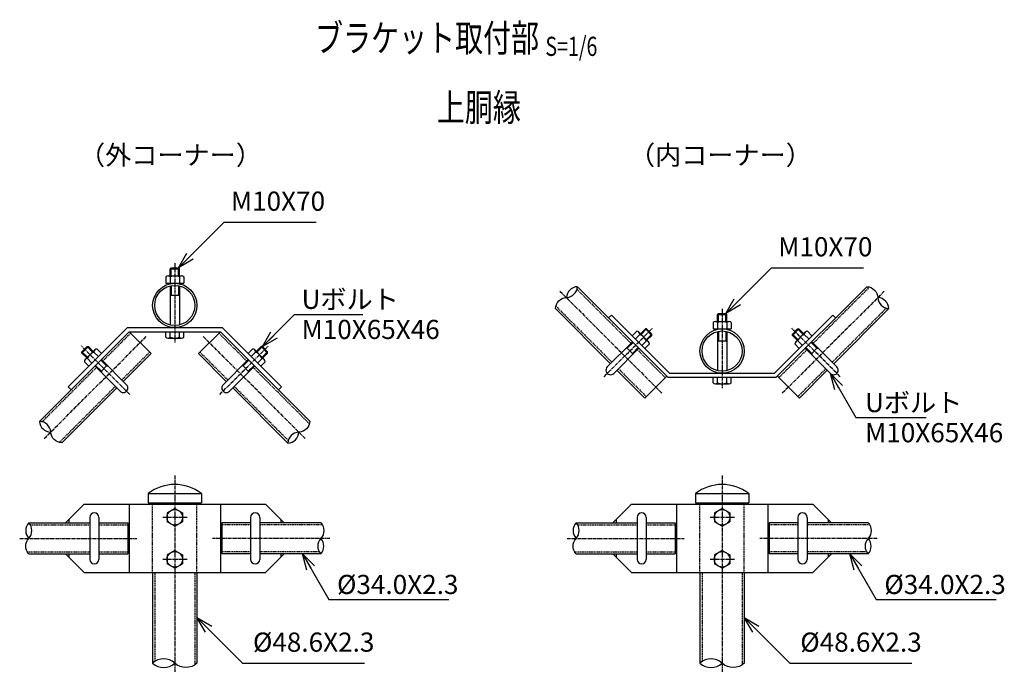
# Model space of a CAD drawing. Units: millimetres. Extents: x 831 to 7158, y 410 to 6395.
# Drawn here: x 5615 to 6695, y 1303 to 2018 of the extents above; entities that cross this region are included whole.
import ezdxf
from ezdxf.enums import TextEntityAlignment as Align

# ---------------------------------------------------------------- set-up
doc = ezdxf.new("R2010")
doc.units = ezdxf.units.MM
doc.header["$LTSCALE"] = 0.2
doc.linetypes.add('CENTER2', pattern=[28.575, 19.05, -3.175, 3.175, -3.175])
doc.linetypes.add('DASHED2', pattern=[9.525, 6.35, -3.175])
for name, color, linetype in [('CENTER', 6, 'CENTER2'), ('DASH', 30, 'DASHED2'), ('L', 7, 'Continuous'), ('M', 82, 'Continuous'), ('TEXT', 150, 'Continuous')]:
    doc.layers.add(name, color=color, linetype=linetype)
doc.styles.add('NCE', font='romans.shx', dxfattribs={"width": 0.8, "bigfont": 'extfont.shx'})
doc.styles.get("Standard").update_dxf_attribs({"font": 'romans.shx', "width": 0.8, "bigfont": 'extfont.shx'})
doc.dimstyles.new('NCE_new_6', dxfattribs={"dimscale": 6, "dimtxt": 3.5, "dimasz": 3, "dimexe": 1, "dimexo": 1, "dimgap": 1, "dimtad": 1, "dimdsep": 46, "dimtxsty": 'NCE', "dimblk": 'OPEN30', "dimcen": 0, "dimclrd": 7, "dimclre": 7, "dimclrt": 256, "dimaunit": 1, "dimadec": 1, "dimazin": 0, "dimtfac": 1, "dimtix": 1, "dimtmove": 2, "dimatfit": 2, "dimldrblk": 'OPEN30', "dimfxl": 0, "dimtolj": 1, "dimtzin": 0, "dimarcsym": 0})

# ---------------------------------------------------------------- blocks, each defined once
blk = doc.blocks.new('Break_Pipe')
blk.add_lwpolyline([(-0.5, 0, -0.388235), (0, 0)], format="xyb")
for centre, start, end in [((0.25, -0.273), 47.5641, 132.4359), ((0.25, 0.273), 227.5641, 312.4359)]:
    blk.add_arc(centre, 0.37, start, end)
blk = doc.blocks.new('_OPEN30')
at = {"color": 0, "linetype": 'ByBlock'}
for p, q in [((-1, 0.268), (0, 0)), ((0, 0), (-1, -0.268)), ((0, 0), (-1, 0))]:
    blk.add_line(p, q, dxfattribs=at)
blk = doc.blocks.new('Title & Scale')
at = {"layer": 'TEXT', "width": 0.75}
blk.add_attdef('図面名', text='', height=5, dxfattribs=at).set_placement((0, 0), align=Align.BOTTOM_RIGHT)
blk.add_attdef('縮尺', text='', height=3.5, dxfattribs=at).set_placement((0, -0.3), align=Align.BOTTOM_LEFT)
blk = doc.blocks.new('キャップ(48.6)')
at = {"layer": 'M'}
for p, q in [((-29.3, 0), (-29.3, -10)), ((-29.3, 0), (29.3, 0)), ((29.3, 0), (29.3, -10)), ((-29.3, -10), (29.3, -10))]:
    blk.add_line(p, q, dxfattribs=at)
blk.add_arc((0, -37.9), 47.9, 52.3148, 127.6837, dxfattribs=at)

msp = doc.modelspace()

# ---------------------------------------------------------------- linework, layer by layer
at = {"layer": 'CENTER'}
for p, q in [((5785.394, 1751.12), (5785.394, 1664.12)), ((6207.595, 1720.513), (6319.762, 1608.346)), ((6563.192, 1720.513), (6451.025, 1608.346)), ((6385.394, 1701.12), (6385.394, 1614.12)), ((6256.02, 1626.834), (6309.053, 1679.867)), ((6514.767, 1626.834), (6461.734, 1679.867)), ((5642.315, 1559.002), (5754.485, 1671.171)), ((5928.469, 1559.005), (5816.303, 1671.171)), ((5735.997, 1607.429), (5682.964, 1660.462)), ((5834.79, 1607.429), (5887.823, 1660.462)), ((5785.394, 1518.648), (5785.394, 1302.87)), ((6385.394, 1518.648), (6385.394, 1302.87)), ((5798.894, 1472.65), (5771.894, 1472.65)), ((6398.894, 1472.65), (6371.894, 1472.65)), ((5615.378, 1449.65), (5743.894, 1449.65)), ((5955.409, 1449.65), (5826.894, 1449.65)), ((6215.378, 1449.65), (6343.894, 1449.65)), ((6555.409, 1449.65), (6426.894, 1449.65)), ((5798.894, 1426.65), (5771.894, 1426.65)), ((6398.894, 1426.65), (6371.894, 1426.65))]:
    msp.add_line(p, q, dxfattribs=at)
at = {"layer": 'DASH'}
for p, q in [((6226.241, 1722.657), (6285.506, 1663.391)), ((6546.906, 1725.016), (6485.281, 1663.391)), ((6203.092, 1704.227), (6264.717, 1642.602)), ((6565.335, 1701.867), (6506.07, 1642.602)), ((5706.511, 1643.986), (5737.019, 1674.494)), ((5864.276, 1643.986), (5833.768, 1674.494)), ((5727.3, 1623.198), (5757.808, 1653.706)), ((5843.487, 1623.198), (5812.979, 1653.706)), ((6292.577, 1656.32), (6323.085, 1625.812)), ((6478.21, 1656.32), (6447.702, 1625.812)), ((5639.907, 1577.383), (5699.44, 1636.915)), ((5932.972, 1575.291), (5871.347, 1636.915)), ((6271.788, 1635.531), (6302.296, 1605.023)), ((6498.999, 1635.531), (6468.491, 1605.023)), ((5658.871, 1554.769), (5720.229, 1616.126)), ((5909.823, 1556.861), (5850.558, 1616.126)), ((5761.094, 1412.15), (5761.094, 1487.15)), ((5763.394, 1488.65), (5763.394, 1487.15)), ((5807.394, 1488.65), (5807.394, 1487.15)), ((5809.693, 1412.15), (5809.693, 1487.15)), ((6361.094, 1412.15), (6361.094, 1487.15)), ((6363.394, 1488.65), (6363.394, 1487.15)), ((6407.394, 1488.65), (6407.394, 1487.15)), ((6409.693, 1412.15), (6409.693, 1487.15)), ((5627.046, 1464.35), (5692.259, 1464.35)), ((5702.259, 1464.35), (5733.894, 1464.35)), ((5868.528, 1464.35), (5836.894, 1464.35)), ((5947.078, 1464.35), (5878.528, 1464.35)), ((6227.046, 1464.35), (6292.259, 1464.35)), ((6302.259, 1464.35), (6333.894, 1464.35)), ((6468.528, 1464.35), (6436.894, 1464.35)), ((6547.078, 1464.35), (6478.528, 1464.35)), ((5623.709, 1434.95), (5692.259, 1434.95)), ((5702.259, 1434.95), (5733.894, 1434.95)), ((5868.528, 1434.95), (5836.894, 1434.95)), ((5943.741, 1434.95), (5878.528, 1434.95)), ((6223.709, 1434.95), (6292.259, 1434.95)), ((6302.259, 1434.95), (6333.894, 1434.95)), ((6468.528, 1434.95), (6436.894, 1434.95)), ((6543.741, 1434.95), (6478.528, 1434.95)), ((5763.394, 1412.15), (5763.394, 1314.654)), ((5807.393, 1412.15), (5807.393, 1311.086)), ((6363.394, 1412.15), (6363.394, 1314.654)), ((6407.393, 1412.15), (6407.393, 1311.086))]:
    msp.add_line(p, q, dxfattribs=at)
at = {"layer": 'M'}
for p, q in [((5780.394, 1745.12), (5781.394, 1746.12)), ((5780.394, 1745.12), (5790.394, 1745.12)), ((5780.394, 1737.22), (5780.394, 1745.12)), ((5781.394, 1737.22), (5781.394, 1746.12)), ((5781.394, 1746.12), (5789.394, 1746.12)), ((5789.394, 1746.12), (5790.394, 1745.12)), ((5789.394, 1737.22), (5789.394, 1746.12)), ((5790.394, 1737.22), (5790.394, 1745.12)), ((5775.594, 1736.22), (5775.594, 1729.22)), ((5775.594, 1729.22), (5795.194, 1729.22)), ((5777.994, 1737.22), (5792.794, 1737.22)), ((5780.394, 1736.22), (5780.394, 1729.22)), ((5790.394, 1736.22), (5790.394, 1729.22)), ((5795.194, 1736.22), (5795.194, 1729.22)), ((5780.394, 1726.344), (5780.394, 1683.496)), ((5781.394, 1726.553), (5781.394, 1716.12)), ((5789.394, 1726.553), (5789.394, 1716.12)), ((5790.394, 1726.344), (5790.394, 1683.496)), ((6226.687, 1725.462), (6326.029, 1626.12)), ((6544.1, 1725.462), (6444.758, 1626.12)), ((5781.394, 1716.12), (5780.394, 1715.12)), ((5781.394, 1716.12), (5789.394, 1716.12)), ((5789.394, 1716.12), (5790.394, 1715.12)), ((6202.646, 1701.421), (6263.091, 1640.976)), ((6380.394, 1695.12), (6381.394, 1696.12)), ((6380.394, 1695.12), (6390.394, 1695.12)), ((6380.394, 1687.22), (6380.394, 1695.12)), ((6381.394, 1687.22), (6381.394, 1696.12)), ((6381.394, 1696.12), (6389.394, 1696.12)), ((6389.394, 1696.12), (6390.394, 1695.12)), ((6389.394, 1687.22), (6389.394, 1696.12)), ((6390.394, 1687.22), (6390.394, 1695.12)), ((6568.141, 1701.421), (6507.696, 1640.976)), ((6264.151, 1694.362), (6260.969, 1691.18)), ((6264.151, 1694.362), (6327.893, 1630.62)), ((6375.594, 1686.22), (6375.594, 1679.22)), ((6377.994, 1687.22), (6392.794, 1687.22)), ((6380.394, 1686.22), (6380.394, 1679.22)), ((6390.394, 1686.22), (6390.394, 1679.22)), ((6395.194, 1686.22), (6395.194, 1679.22)), ((6506.636, 1694.362), (6442.894, 1630.62)), ((6506.636, 1694.362), (6509.818, 1691.18)), ((5637.04, 1577.768), (5735.393, 1676.12)), ((5668.469, 1615.56), (5733.529, 1680.62)), ((5733.529, 1680.62), (5837.258, 1680.62)), ((5735.393, 1676.12), (5835.394, 1676.12)), ((5735.393, 1676.12), (5759.434, 1652.079)), ((5775.594, 1670.12), (5775.594, 1676.12)), ((5780.394, 1670.12), (5780.394, 1676.12)), ((5790.394, 1670.12), (5790.394, 1676.12)), ((5795.194, 1670.12), (5795.194, 1676.12)), ((5835.394, 1676.12), (5811.353, 1652.079)), ((5933.419, 1578.096), (5835.394, 1676.12)), ((5902.318, 1615.56), (5837.258, 1680.62)), ((6291.87, 1676.543), (6286.92, 1671.593)), ((6295.264, 1673.149), (6290.314, 1668.199)), ((6304.739, 1665.088), (6294.274, 1675.553)), ((6295.971, 1673.856), (6301.275, 1679.16)), ((6296.678, 1673.149), (6302.689, 1679.16)), ((6302.689, 1679.16), (6301.275, 1679.16)), ((6308.346, 1672.089), (6301.275, 1679.16)), ((6302.335, 1667.492), (6308.346, 1673.503)), ((6308.346, 1673.503), (6302.689, 1679.16)), ((6308.346, 1672.089), (6308.346, 1673.503)), ((6375.594, 1679.22), (6395.194, 1679.22)), ((6380.394, 1676.344), (6380.394, 1633.496)), ((6381.394, 1676.553), (6381.394, 1666.12)), ((6389.394, 1676.553), (6389.394, 1666.12)), ((6390.394, 1676.344), (6390.394, 1633.496)), ((6462.441, 1672.089), (6469.512, 1679.16)), ((6462.441, 1673.503), (6468.098, 1679.16)), ((6462.441, 1672.089), (6462.441, 1673.503)), ((6468.452, 1667.492), (6462.441, 1673.503)), ((6466.048, 1665.088), (6476.513, 1675.553)), ((6468.098, 1679.16), (6469.512, 1679.16)), ((6474.109, 1673.149), (6468.098, 1679.16)), ((6474.816, 1673.856), (6469.512, 1679.16)), ((6475.523, 1673.149), (6480.473, 1668.199)), ((6478.917, 1676.543), (6483.867, 1671.593)), ((5777.994, 1669.12), (5792.794, 1669.12)), ((6259.555, 1637.44), (6287.132, 1665.017)), ((6281.476, 1657.946), (6287.839, 1664.31)), ((6302.335, 1666.078), (6297.385, 1661.128)), ((6305.729, 1662.684), (6300.779, 1657.734)), ((6303.042, 1666.785), (6308.346, 1672.089)), ((6381.394, 1666.12), (6380.394, 1665.12)), ((6381.394, 1666.12), (6389.394, 1666.12)), ((6389.394, 1666.12), (6390.394, 1665.12)), ((6467.745, 1666.785), (6462.441, 1672.089)), ((6465.058, 1662.684), (6470.008, 1657.734)), ((6468.452, 1666.078), (6473.402, 1661.128)), ((6489.311, 1657.946), (6482.948, 1664.31)), ((6511.232, 1637.44), (6483.655, 1665.017)), ((5683.671, 1652.684), (5690.742, 1659.755)), ((5683.671, 1654.098), (5689.328, 1659.755)), ((5683.671, 1652.684), (5683.671, 1654.098)), ((5689.682, 1648.087), (5683.671, 1654.098)), ((5688.975, 1647.38), (5683.671, 1652.684)), ((5687.278, 1645.683), (5697.743, 1656.148)), ((5689.328, 1659.755), (5690.742, 1659.755)), ((5695.339, 1653.744), (5689.328, 1659.755)), ((5696.046, 1654.451), (5690.742, 1659.755)), ((5696.753, 1653.744), (5701.703, 1648.794)), ((5700.147, 1657.138), (5705.097, 1652.188)), ((5728.926, 1621.571), (5759.434, 1652.079)), ((5841.861, 1621.571), (5811.353, 1652.079)), ((5870.64, 1657.138), (5865.69, 1652.188)), ((5874.034, 1653.744), (5869.084, 1648.794)), ((5883.509, 1645.683), (5873.044, 1656.148)), ((5874.741, 1654.451), (5880.045, 1659.755)), ((5875.448, 1653.744), (5881.459, 1659.755)), ((5881.459, 1659.755), (5880.045, 1659.755)), ((5887.116, 1652.684), (5880.045, 1659.755)), ((5881.105, 1648.087), (5887.116, 1654.098)), ((5887.116, 1654.098), (5881.459, 1659.755)), ((5881.812, 1647.38), (5887.116, 1652.684)), ((5887.116, 1652.684), (5887.116, 1654.098)), ((6266.629, 1630.372), (6294.203, 1657.946)), ((6281.476, 1657.946), (6280.061, 1657.946)), ((6287.132, 1652.29), (6281.476, 1657.946)), ((6287.132, 1652.29), (6293.496, 1658.653)), ((6287.132, 1652.29), (6287.132, 1650.875)), ((6504.158, 1630.372), (6476.584, 1657.946)), ((6483.655, 1652.29), (6477.291, 1658.653)), ((6483.655, 1652.29), (6489.311, 1657.946)), ((6483.655, 1652.29), (6483.655, 1650.875)), ((6489.311, 1657.946), (6490.726, 1657.946)), ((5686.288, 1643.279), (5691.238, 1638.329)), ((5689.682, 1646.673), (5694.632, 1641.723)), ((5710.541, 1638.542), (5704.178, 1644.905)), ((5732.462, 1618.036), (5704.885, 1645.612)), ((5838.325, 1618.036), (5865.902, 1645.612)), ((5860.246, 1638.542), (5866.609, 1644.905)), ((5881.105, 1646.673), (5876.155, 1641.723)), ((5884.499, 1643.279), (5879.549, 1638.329)), ((5725.388, 1610.968), (5697.814, 1638.541)), ((5704.885, 1632.885), (5698.521, 1639.249)), ((5704.885, 1632.885), (5710.541, 1638.542)), ((5704.885, 1632.885), (5704.885, 1631.471)), ((5710.541, 1638.542), (5711.956, 1638.542)), ((5845.399, 1610.968), (5872.973, 1638.541)), ((5860.246, 1638.542), (5858.831, 1638.542)), ((5865.902, 1632.885), (5860.246, 1638.542)), ((5865.902, 1632.885), (5872.266, 1639.249)), ((5865.902, 1632.885), (5865.902, 1631.471)), ((6270.162, 1633.905), (6300.67, 1603.397)), ((6327.893, 1630.62), (6442.894, 1630.62)), ((6500.625, 1633.905), (6470.117, 1603.397)), ((6324.711, 1627.438), (6300.67, 1603.397)), ((6326.029, 1626.12), (6444.758, 1626.12)), ((6375.594, 1620.12), (6375.594, 1626.12)), ((6377.994, 1619.12), (6392.794, 1619.12)), ((6380.394, 1620.12), (6380.394, 1626.12)), ((6390.394, 1620.12), (6390.394, 1626.12)), ((6395.194, 1620.12), (6395.194, 1626.12)), ((6446.076, 1627.438), (6470.117, 1603.397)), ((5661.738, 1554.383), (5721.855, 1614.5)), ((5668.469, 1615.56), (5671.651, 1612.378)), ((5909.377, 1554.055), (5848.932, 1614.5)), ((5902.318, 1615.56), (5899.136, 1612.378)), ((5685.969, 1487.15), (5665.969, 1467.15)), ((5685.969, 1487.15), (5884.818, 1487.15)), ((5735.394, 1487.15), (5735.394, 1412.15)), ((5761.094, 1488.65), (5761.094, 1487.15)), ((5785.394, 1482.45), (5776.894, 1477.573)), ((5785.394, 1482.45), (5793.894, 1477.573)), ((5809.694, 1488.65), (5809.694, 1487.15)), ((5835.394, 1487.15), (5835.394, 1412.15)), ((5884.818, 1487.15), (5904.818, 1467.15)), ((6285.969, 1487.15), (6265.969, 1467.15)), ((6285.969, 1487.15), (6484.818, 1487.15)), ((6335.394, 1487.15), (6335.394, 1412.15)), ((6361.094, 1488.65), (6361.094, 1487.15)), ((6385.394, 1482.45), (6376.894, 1477.573)), ((6385.394, 1482.45), (6393.894, 1477.573)), ((6409.694, 1488.65), (6409.694, 1487.15)), ((6435.394, 1487.15), (6435.394, 1412.15)), ((6484.818, 1487.15), (6504.818, 1467.15)), ((5669.151, 1470.332), (5669.151, 1466.65)), ((5692.259, 1472.65), (5692.259, 1426.65)), ((5702.259, 1472.65), (5702.259, 1426.65)), ((5776.894, 1477.573), (5776.894, 1467.728)), ((5793.894, 1477.573), (5793.894, 1467.728)), ((5868.528, 1472.65), (5868.528, 1426.65)), ((5878.528, 1472.65), (5878.528, 1426.65)), ((5901.636, 1470.332), (5901.636, 1466.65)), ((6269.151, 1470.332), (6269.151, 1466.65)), ((6292.259, 1472.65), (6292.259, 1426.65)), ((6302.259, 1472.65), (6302.259, 1426.65)), ((6376.894, 1477.573), (6376.894, 1467.728)), ((6393.894, 1477.573), (6393.894, 1467.728)), ((6468.528, 1472.65), (6468.528, 1426.65)), ((6478.528, 1472.65), (6478.528, 1426.65)), ((6501.636, 1470.332), (6501.636, 1466.65)), ((5625.378, 1466.65), (5692.259, 1466.65)), ((5665.969, 1467.15), (5665.969, 1466.65)), ((5702.259, 1466.65), (5733.894, 1466.65)), ((5733.894, 1466.65), (5733.894, 1432.65)), ((5785.394, 1462.85), (5776.894, 1467.728)), ((5785.394, 1462.85), (5793.894, 1467.728)), ((5836.894, 1466.65), (5836.894, 1432.65)), ((5868.528, 1466.65), (5836.894, 1466.65)), ((5945.409, 1466.65), (5878.528, 1466.65)), ((5904.818, 1467.15), (5904.818, 1466.65)), ((6225.378, 1466.65), (6292.259, 1466.65)), ((6265.969, 1467.15), (6265.969, 1466.65)), ((6302.259, 1466.65), (6333.894, 1466.65)), ((6333.894, 1466.65), (6333.894, 1432.65)), ((6385.394, 1462.85), (6376.894, 1467.728)), ((6385.394, 1462.85), (6393.894, 1467.728)), ((6436.894, 1466.65), (6436.894, 1432.65)), ((6468.528, 1466.65), (6436.894, 1466.65)), ((6545.409, 1466.65), (6478.528, 1466.65)), ((6504.818, 1467.15), (6504.818, 1466.65)), ((5785.394, 1436.45), (5776.894, 1431.573)), ((5785.394, 1436.45), (5793.894, 1431.573)), ((6385.394, 1436.45), (6376.894, 1431.573)), ((6385.394, 1436.45), (6393.894, 1431.573)), ((5625.378, 1432.65), (5692.259, 1432.65)), ((5665.969, 1432.65), (5665.969, 1432.15)), ((5665.969, 1432.15), (5685.969, 1412.15)), ((5669.151, 1432.65), (5669.151, 1428.968)), ((5702.259, 1432.65), (5733.894, 1432.65)), ((5776.894, 1431.573), (5776.894, 1421.728)), ((5793.894, 1431.573), (5793.894, 1421.728)), ((5868.528, 1432.65), (5836.894, 1432.65)), ((5945.409, 1432.65), (5878.528, 1432.65)), ((5904.818, 1432.15), (5884.818, 1412.15)), ((5901.636, 1432.65), (5901.636, 1428.968)), ((5904.818, 1432.65), (5904.818, 1432.15)), ((6225.378, 1432.65), (6292.259, 1432.65)), ((6265.969, 1432.65), (6265.969, 1432.15)), ((6265.969, 1432.15), (6285.969, 1412.15)), ((6269.151, 1432.65), (6269.151, 1428.968)), ((6302.259, 1432.65), (6333.894, 1432.65)), ((6376.894, 1431.573), (6376.894, 1421.728)), ((6393.894, 1431.573), (6393.894, 1421.728)), ((6468.528, 1432.65), (6436.894, 1432.65)), ((6545.409, 1432.65), (6478.528, 1432.65)), ((6504.818, 1432.15), (6484.818, 1412.15)), ((6501.636, 1432.65), (6501.636, 1428.968)), ((6504.818, 1432.65), (6504.818, 1432.15)), ((5785.394, 1416.85), (5776.894, 1421.728)), ((5785.394, 1416.85), (5793.894, 1421.728)), ((6385.394, 1416.85), (6376.894, 1421.728)), ((6385.394, 1416.85), (6393.894, 1421.728)), ((5685.969, 1412.15), (5884.818, 1412.15)), ((5761.094, 1412.15), (5761.094, 1312.87)), ((5809.693, 1412.15), (5809.693, 1312.87)), ((6285.969, 1412.15), (6484.818, 1412.15)), ((6361.094, 1412.15), (6361.094, 1312.87)), ((6409.693, 1412.15), (6409.693, 1312.87))]:
    msp.add_line(p, q, dxfattribs=at)
for centre, radius in [((5785.394, 1704.92), 24.3), ((5785.394, 1704.92), 22), ((6385.394, 1654.92), 24.3), ((6385.394, 1654.92), 22), ((5785.394, 1472.65), 8.5), ((6385.394, 1472.65), 8.5), ((5785.394, 1426.65), 8.5), ((6385.394, 1426.65), 8.5)]:
    msp.add_circle(centre, radius, dxfattribs=at)
for centre, radius, start, end in [((5777.994, 1733.84), 3.38, 44.76027, 135.23973), ((5785.394, 1724.22), 13, 67.380135, 112.619865), ((5792.794, 1733.84), 3.38, 44.76027, 135.23973), ((6377.994, 1683.84), 3.38, 44.76027, 135.23973), ((6385.394, 1674.22), 13, 67.380135, 112.619865), ((6392.794, 1683.84), 3.38, 44.76027, 135.23973), ((6291.884, 1673.163), 3.38, 359.76027, 90.23973), ((6290.314, 1661.128), 13, 22.380135, 67.619865), ((6480.473, 1661.128), 13, 112.380135, 157.619865), ((6478.903, 1673.163), 3.38, 89.76027, 180.23973), ((5777.994, 1672.5), 3.38, 224.76027, 315.23973), ((5785.394, 1682.12), 13, 247.380135, 292.619865), ((5792.794, 1672.5), 3.38, 224.76027, 315.23973), ((6302.349, 1662.698), 3.38, 359.76027, 90.23973), ((6468.438, 1662.698), 3.38, 89.76027, 180.23973), ((5701.703, 1641.723), 13, 112.380135, 157.619865), ((5700.133, 1653.758), 3.38, 89.76027, 180.23973), ((5870.654, 1653.758), 3.38, 359.76027, 90.23973), ((5869.084, 1641.723), 13, 22.380135, 67.619865), ((5689.668, 1643.293), 3.38, 89.76027, 180.23973), ((5881.119, 1643.293), 3.38, 359.76027, 90.23973), ((6263.091, 1633.905), 5, 135.000003, 315.049066), ((6507.696, 1633.905), 5, 224.950934, 44.999997), ((6377.994, 1622.5), 3.38, 224.76027, 315.23973), ((6385.394, 1632.12), 13, 247.380135, 292.619865), ((6392.794, 1622.5), 3.38, 224.76027, 315.23973), ((5728.926, 1614.5), 5, 224.950934, 44.999997), ((5841.861, 1614.5), 5, 135.000003, 315.049066), ((5697.259, 1472.65), 5, 0, 180), ((5873.528, 1472.65), 5, 0, 180), ((6297.259, 1472.65), 5, 0, 180), ((6473.528, 1472.65), 5, 0, 180), ((5697.259, 1426.65), 5, 180, 0), ((5873.528, 1426.65), 5, 180, 0), ((6297.259, 1426.65), 5, 180, 0), ((6473.528, 1426.65), 5, 180, 0)]:
    msp.add_arc(centre, radius, start, end, dxfattribs=at)

# ---------------------------------------------------------------- block references
at = {"layer": 'L'}
for p, xscale, yscale, zscale, rotation in [((6214.666, 1713.442), 34, 34, 34, 45.00000000000032), ((6556.121, 1713.442), 34, 34, 34, 314.9999999999997), ((5649.389, 1566.076), 34, 34, 34, 136.5647060009239), ((5921.398, 1566.076), 34, 34, 34, 225), ((5625.378, 1449.65), 34, 34, 34, 90), ((5945.409, 1449.65), 34, 34, 34, 270), ((6225.378, 1449.65), 34, 34, 34, 90), ((6545.409, 1449.65), 34, 34, 34, 270), ((5785.393, 1312.87), 48.6, 48.6, 48.6, 180), ((6385.394, 1312.87), 48.6, 48.6, 48.6, 180)]:
    msp.add_blockref('Break_Pipe', p, dxfattribs=dict(at, xscale=xscale, yscale=yscale, zscale=zscale, rotation=rotation))
at = {"layer": 'TEXT', "xscale": 6, "yscale": 6, "zscale": 6}
for p, values in [((6191.65, 1973.583), {'図面名': '%%uブラケット取付部 ', '縮尺': '%%uS=1/6'}), ((6171.652, 1897.53), {'図面名': '%%u 上胴縁 '})]:
    msp.add_blockref('Title & Scale', p, dxfattribs=at).add_auto_attribs(values)
at = {"layer": 'TEXT'}
for p in [(5785.394, 1498.65), (6385.394, 1498.65)]:
    msp.add_blockref('キャップ(48.6)', p, dxfattribs=at)

# ---------------------------------------------------------------- texts
at = {"layer": 'TEXT', "char_height": 21, "width": 153.2321, "attachment_point": 5, "style": 'NCE'}
for s, insert in [('（外コーナー）', (5780.709, 1866.887)), ('（内コーナー）', (6383.516, 1866.887))]:
    msp.add_mtext(s, dxfattribs=dict(at, insert=insert))
at = {"layer": 'TEXT', "char_height": 21, "style": 'NCE'}
for s, insert, attachment_point in [('M10X70', (5846.897, 1802.12), 7), ('M10X70', (6446.897, 1752.12), 7), ('\\A1;Uボルト', (5924.355, 1701.11), 7), ('M10X65X46', (5924.355, 1689.11), 1), ('\\A1;Uボルト', (6542.089, 1587.957), 7), ('M10X65X46', (6542.089, 1575.957), 1), ('\\A1;%%c34.0X2.3', (5963.248, 1388.65), 7), ('\\A1;%%c34.0X2.3', (6563.248, 1388.65), 7), ('%%c48.6X2.3', (5871.097, 1318.87), 7), ('%%c48.6X2.3', (6471.097, 1318.87), 7)]:
    msp.add_mtext(s, dxfattribs=dict(at, insert=insert, attachment_point=attachment_point))

# ---------------------------------------------------------------- leaders
at = {"layer": 'TEXT', "annotation_type": 0, "has_hookline": 1, "hookline_direction": 0}
for points, text_width in [([(5789.394, 1746.12), (5839.394, 1796.12), (5840.897, 1796.12)], 93.6), ([(6389.394, 1696.12), (6439.394, 1746.12), (6440.897, 1746.12)], 93.6), ([(5881.459, 1659.755), (5916.814, 1695.11), (5918.355, 1695.11)], 67.04), ([(6504.158, 1630.372), (6532.11, 1581.957), (6536.089, 1581.957)], 67.04), ([(5925.409, 1432.65), (5954.277, 1382.65), (5957.248, 1382.65)], 122.4), ([(6525.409, 1432.65), (6554.277, 1382.65), (6557.248, 1382.65)], 122.4), ([(5809.693, 1362.87), (5859.693, 1312.87), (5865.097, 1312.87)], 122.4), ([(6409.693, 1362.87), (6459.693, 1312.87), (6465.097, 1312.87)], 122.4)]:
    msp.add_leader(points, dimstyle='NCE_new_6', override={"dimgap": 1, "dimtad": 1}, dxfattribs=dict(at, text_width=text_width))

doc.saveas('drawing.dxf')
